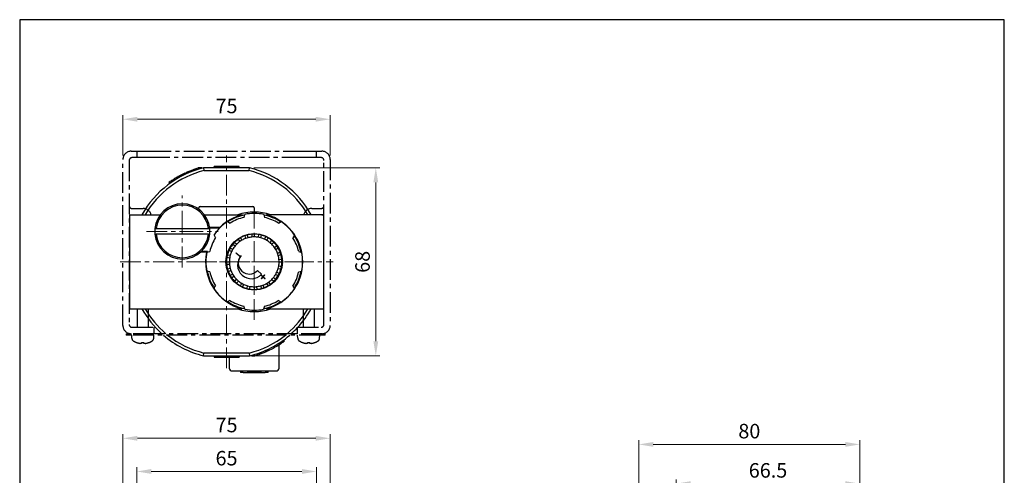
# Model space of a CAD drawing. Extents: x 599 to 955, y 746 to 1232.
# Drawn here: x 599 to 955, y 1067 to 1232 of the extents above; entities that cross this region are included whole.
import ezdxf

# ---------------------------------------------------------------- set-up
doc = ezdxf.new("R2010")
doc.units = 0
doc.header["$LTSCALE"] = 6
doc.header["$MEASUREMENT"] = 0
doc.header["$PDMODE"] = 65
doc.header["$PDSIZE"] = 6.3
doc.linetypes.add('CENTER', pattern=[2, 1.25, -0.25, 0.25, -0.25])
doc.layers.get('DEFPOINTS').update_dxf_attribs({"linetype": 'CONTINUOUS'})
for name, color, linetype, lineweight in [('AM_5', 5, 'CONTINUOUS', 15), ('AM_7', 1, 'CENTER', 15), ('AM_VIS', 7, 'CONTINUOUS', 30), ('假想', 2, 'CENTER', 25)]:
    doc.layers.add(name, color=color, linetype=linetype, lineweight=lineweight)
doc.layers.add('LOGO', color=7, linetype='CONTINUOUS')
doc.dimstyles.new('AM_ISO$0', dxfattribs={"dimscale": 1.5, "dimtxt": 3.5, "dimasz": 3.5, "dimexe": 1, "dimexo": 1, "dimgap": 1, "dimtad": 1, "dimdsep": 46, "dimtxsty": 'STANDARD', "dimcen": 0, "dimclrd": 256, "dimclre": 256, "dimclrt": 256, "dimadec": 0, "dimazin": 2, "dimtp": 0.1, "dimtm": 0.1, "dimtfac": 0.71, "dimtmove": 0, "dimatfit": 3, "dimfxl": 1, "dimlwd": -1, "dimlwe": -1, "dimarcsym": 0})

# ---------------------------------------------------------------- blocks, each defined once
blk = doc.blocks.new('*D27')
at = {"layer": 'AM_5'}
for p, q in [((635.85, 1000.09), (635.85, 1081.81)), ((641.1, 1080.31), (705.6, 1080.31)), ((710.85, 1000.09), (710.85, 1081.81))]:
    blk.add_line(p, q, dxfattribs=at)
for points in [[(641.1, 1081.19), (641.1, 1079.44), (635.85, 1080.31)], [(705.6, 1081.19), (705.6, 1079.44), (710.85, 1080.31)]]:
    blk.add_solid(points, dxfattribs=at)
at = {"layer": 'DEFPOINTS', "color": 0}
for p in [(710.85, 1080.31), (635.85, 998.59), (710.85, 998.59)]:
    blk.add_point(p, dxfattribs=at)
at = {"layer": 'AM_5', "insert": (673.35, 1084.44), "char_height": 5.25, "attachment_point": 5}
blk.add_mtext('75', dxfattribs=at)
blk = doc.blocks.new('*D28')
at = {"layer": 'AM_5'}
for p, q in [((640.85, 1014.09), (640.85, 1069.81)), ((646.1, 1068.31), (700.6, 1068.31)), ((705.85, 1014.09), (705.85, 1069.81))]:
    blk.add_line(p, q, dxfattribs=at)
for points in [[(646.1, 1069.19), (646.1, 1067.44), (640.85, 1068.31)], [(700.6, 1069.19), (700.6, 1067.44), (705.85, 1068.31)]]:
    blk.add_solid(points, dxfattribs=at)
at = {"layer": 'DEFPOINTS', "color": 0}
for p in [(705.85, 1068.31), (640.85, 1012.59), (705.85, 1012.59)]:
    blk.add_point(p, dxfattribs=at)
at = {"layer": 'AM_5', "insert": (673.35, 1072.44), "char_height": 5.25, "attachment_point": 5}
blk.add_mtext('65', dxfattribs=at)
blk = doc.blocks.new('*D38')
at = {"layer": 'AM_5'}
for p, q in [((835.91, 998.09), (835.91, 1065.4)), ((902.41, 1019.09), (902.41, 1065.4)), ((841.16, 1063.9), (897.16, 1063.9))]:
    blk.add_line(p, q, dxfattribs=at)
for points in [[(841.16, 1064.78), (841.16, 1063.03), (835.91, 1063.9)], [(897.16, 1064.78), (897.16, 1063.03), (902.41, 1063.9)]]:
    blk.add_solid(points, dxfattribs=at)
at = {"layer": 'DEFPOINTS', "color": 0}
for p in [(902.41, 1063.9), (902.41, 1017.59), (835.91, 996.59)]:
    blk.add_point(p, dxfattribs=at)
at = {"layer": 'AM_5', "insert": (869.16, 1068.03), "char_height": 5.25, "attachment_point": 5}
blk.add_mtext('66.5', dxfattribs=at)
blk = doc.blocks.new('*D41')
at = {"layer": 'AM_5'}
for p, q in [((683.16, 1178.17), (728.83, 1178.17)), ((727.33, 1172.92), (727.33, 1115.42)), ((683.16, 1110.17), (728.83, 1110.17))]:
    blk.add_line(p, q, dxfattribs=at)
for points in [[(726.45, 1172.92), (728.2, 1172.92), (727.33, 1178.17)], [(726.45, 1115.42), (728.2, 1115.42), (727.33, 1110.17)]]:
    blk.add_solid(points, dxfattribs=at)
at = {"layer": 'DEFPOINTS', "color": 0}
for p in [(681.66, 1178.17), (681.66, 1110.17), (727.33, 1110.17)]:
    blk.add_point(p, dxfattribs=at)
at = {"layer": 'AM_5', "insert": (723.2, 1144.17), "char_height": 5.25, "attachment_point": 5, "rotation": 90}
blk.add_mtext('68', dxfattribs=at)
blk = doc.blocks.new('*D42')
at = {"layer": 'AM_5'}
for p, q in [((635.85, 1182.67), (635.85, 1197.26)), ((710.85, 1182.67), (710.85, 1197.26)), ((641.1, 1195.76), (705.6, 1195.76))]:
    blk.add_line(p, q, dxfattribs=at)
for points in [[(641.1, 1196.64), (641.1, 1194.89), (635.85, 1195.76)], [(705.6, 1196.64), (705.6, 1194.89), (710.85, 1195.76)]]:
    blk.add_solid(points, dxfattribs=at)
at = {"layer": 'DEFPOINTS', "color": 0}
for p in [(710.85, 1195.76), (635.85, 1181.17), (710.85, 1181.17)]:
    blk.add_point(p, dxfattribs=at)
at = {"layer": 'AM_5', "insert": (673.35, 1199.89), "char_height": 5.25, "attachment_point": 5}
blk.add_mtext('75', dxfattribs=at)
blk = doc.blocks.new('*D44')
at = {"layer": 'AM_5'}
for p, q in [((822.41, 927.09), (822.41, 1079.6)), ((902.41, 1019.09), (902.41, 1079.6)), ((827.66, 1078.1), (897.16, 1078.1))]:
    blk.add_line(p, q, dxfattribs=at)
for points in [[(827.66, 1078.98), (827.66, 1077.23), (822.41, 1078.1)], [(897.16, 1078.98), (897.16, 1077.23), (902.41, 1078.1)]]:
    blk.add_solid(points, dxfattribs=at)
at = {"layer": 'DEFPOINTS', "color": 0}
for p in [(902.41, 1078.1), (902.41, 1017.59), (822.41, 925.59)]:
    blk.add_point(p, dxfattribs=at)
at = {"layer": 'AM_5', "insert": (862.41, 1082.23), "char_height": 5.25, "attachment_point": 5}
blk.add_mtext('80', dxfattribs=at)

msp = doc.modelspace()

# ---------------------------------------------------------------- linework, layer by layer
at = {"layer": 'AM_7'}
for p, q in [((673.355, 1144.171), (673.355, 1182.671)), ((657.355, 1155.171), (657.355, 1168.171)), ((683.355, 1144.171), (683.355, 1165.171)), ((644.355, 1155.171), (657.355, 1155.171)), ((657.355, 1155.171), (657.355, 1155.171)), ((657.355, 1155.171), (657.355, 1155.171)), ((657.355, 1155.171), (670.355, 1155.171)), ((657.355, 1142.171), (657.355, 1155.171)), ((634.855, 1144.171), (673.355, 1144.171)), ((662.355, 1144.171), (683.355, 1144.171)), ((673.355, 1144.171), (673.355, 1144.171)), ((673.355, 1144.171), (673.355, 1144.171)), ((673.355, 1144.171), (711.855, 1144.171)), ((673.355, 1105.671), (673.355, 1144.171)), ((683.355, 1144.171), (683.355, 1144.171)), ((683.355, 1144.171), (683.355, 1144.171)), ((683.355, 1144.171), (704.355, 1144.171)), ((683.355, 1123.171), (683.355, 1144.171))]:
    msp.add_line(p, q, dxfattribs=at)
at = {"layer": 'AM_VIS'}
for p, q in [((668.855, 1178.171), (668.855, 1178.671)), ((673.855, 1178.671), (668.855, 1178.671)), ((673.855, 1178.171), (673.855, 1178.671)), ((677.855, 1178.671), (673.855, 1178.671)), ((677.855, 1178.171), (677.855, 1178.671)), ((655.854, 1175.057), (655.854, 1174.481)), ((655.972, 1175.124), (656.132, 1175.214)), ((655.972, 1175.124), (655.972, 1174.55)), ((656.132, 1175.214), (656.411, 1175.367)), ((656.411, 1175.367), (656.923, 1175.64)), ((656.922, 1175.641), (657.959, 1176.162)), ((657.96, 1176.16), (658.426, 1176.38)), ((657.96, 1176.159), (657.96, 1175.604)), ((658.426, 1176.38), (658.426, 1175.828)), ((658.7, 1176.506), (659.143, 1176.703)), ((658.7, 1176.505), (658.7, 1175.956)), ((659.143, 1176.704), (660.134, 1177.12)), ((659.143, 1176.703), (659.143, 1176.156)), ((660.134, 1177.119), (661.121, 1177.499)), ((661.122, 1177.497), (661.57, 1177.658)), ((661.122, 1177.497), (661.122, 1176.964)), ((661.57, 1177.658), (661.57, 1177.127)), ((661.778, 1177.73), (661.778, 1177.201)), ((661.873, 1177.764), (662.344, 1177.921)), ((661.874, 1177.763), (661.874, 1177.234)), ((662.344, 1177.922), (663.134, 1178.169)), ((662.344, 1177.92), (662.344, 1177.394)), ((663.135, 1178.168), (663.144, 1178.171)), ((663.139, 1178.17), (663.139, 1177.647)), ((664.355, 1178.171), (663.144, 1178.171)), ((664.355, 1178.171), (664.355, 1177.994)), ((681.661, 1178.171), (665.048, 1178.171)), ((665.048, 1178.171), (665.169, 1177.171)), ((665.169, 1177.171), (681.54, 1177.171)), ((681.54, 1177.171), (681.661, 1178.171)), ((652.461, 1172.871), (652.651, 1173.009)), ((652.461, 1172.871), (652.783, 1172.871)), ((652.651, 1173.008), (652.651, 1172.871)), ((652.651, 1172.871), (653.322, 1172.871)), ((652.783, 1172.871), (653.158, 1172.871)), ((653.765, 1173.778), (654.245, 1174.09)), ((653.766, 1173.777), (653.766, 1173.176)), ((654.245, 1174.089), (654.245, 1173.494)), ((655.465, 1174.834), (655.465, 1174.254)), ((655.753, 1175), (655.753, 1174.423)), ((655.808, 1175.031), (655.817, 1175.037)), ((655.808, 1175.031), (655.808, 1174.455)), ((655.817, 1175.037), (655.817, 1174.46)), ((638.355, 1161.171), (649.355, 1161.171)), ((638.355, 1127.671), (638.355, 1161.171)), ((663.355, 1163.171), (663.355, 1163.671)), ((663.855, 1164.171), (682.855, 1164.171)), ((665.355, 1161.171), (678.941, 1161.171)), ((679.677, 1160.256), (679.976, 1161.342)), ((683.355, 1163.671), (683.355, 1162.171)), ((686.806, 1161.327), (687.095, 1160.242)), ((708.355, 1161.171), (687.803, 1161.171)), ((687.804, 1161.176), (689.375, 1160.675)), ((708.355, 1161.171), (708.355, 1160.671)), ((673.664, 1158.743), (674.636, 1158.179)), ((692.128, 1158.145), (693.107, 1158.702)), ((708.355, 1160.671), (708.355, 1127.671)), ((647.405, 1156.171), (647.907, 1156.171)), ((647.405, 1154.171), (647.907, 1154.171)), ((647.907, 1156.171), (666.802, 1156.171)), ((666.802, 1154.171), (647.907, 1154.171)), ((666.802, 1156.171), (667.304, 1156.171)), ((666.802, 1154.171), (667.304, 1154.171)), ((667.232, 1156.735), (671.081, 1156.735)), ((667.27, 1156.473), (670.908, 1156.473)), ((669.38, 1152.944), (668.824, 1153.923)), ((671.081, 1156.735), (671.107, 1156.671)), ((680.764, 1153.83), (681.066, 1152.875)), ((682.453, 1154.13), (682.498, 1153.13)), ((683.352, 1154.171), (683.397, 1153.171)), ((684.846, 1153.047), (685.061, 1154.024)), ((685.725, 1152.853), (685.94, 1153.831)), ((697.926, 1153.862), (697.363, 1152.89)), ((675.675, 1150.576), (676.414, 1149.901)), ((676.282, 1151.24), (677.021, 1150.565)), ((677.594, 1152.345), (678.133, 1151.502)), ((678.352, 1152.83), (678.892, 1151.987)), ((679.906, 1153.558), (680.209, 1152.603)), ((687.093, 1152.358), (687.553, 1153.247)), ((687.892, 1151.944), (688.352, 1152.833)), ((689.084, 1151.112), (689.759, 1151.851)), ((689.749, 1150.505), (690.424, 1151.244)), ((666.13, 1147.607), (663.896, 1147.607)), ((666.453, 1147.869), (664.187, 1147.869)), ((666.13, 1147.608), (666.452, 1147.87)), ((666.198, 1147.622), (667.284, 1147.911)), ((673.695, 1146.757), (674.672, 1146.542)), ((674.279, 1148.37), (675.168, 1147.909)), ((674.693, 1149.169), (675.582, 1148.708)), ((676.77, 1147.341), (676.837, 1147.415)), ((678.246, 1145.992), (676.77, 1147.341)), ((676.837, 1147.415), (678.314, 1146.066)), ((690.685, 1149.392), (691.529, 1149.932)), ((691.17, 1148.634), (692.014, 1149.173)), ((691.787, 1147.317), (692.741, 1147.62)), ((692.059, 1146.459), (693.013, 1146.762)), ((699.44, 1147.849), (700.525, 1147.55)), ((673.355, 1144.168), (674.355, 1144.214)), ((673.395, 1143.269), (674.395, 1143.315)), ((673.501, 1145.878), (674.479, 1145.663)), ((678.314, 1146.066), (678.246, 1145.992)), ((692.314, 1145.027), (693.314, 1145.073)), ((692.355, 1144.128), (693.355, 1144.174)), ((667.27, 1140.493), (666.184, 1140.792)), ((673.696, 1141.58), (674.65, 1141.883)), ((673.968, 1140.722), (674.922, 1141.025)), ((674.696, 1139.169), (675.539, 1139.708)), ((684.558, 1141.04), (686.035, 1139.692)), ((685.749, 1139.379), (685.838, 1139.476)), ((685.838, 1139.476), (686.523, 1138.851)), ((691.127, 1139.634), (692.016, 1139.173)), ((691.542, 1140.433), (692.43, 1139.972)), ((692.037, 1141.801), (693.015, 1141.585)), ((692.23, 1142.68), (693.208, 1142.464)), ((700.511, 1140.72), (699.425, 1140.431)), ((675.18, 1138.411), (676.024, 1138.95)), ((676.285, 1137.098), (676.961, 1137.837)), ((676.95, 1136.491), (677.625, 1137.23)), ((678.357, 1135.51), (678.818, 1136.398)), ((679.156, 1135.095), (679.617, 1135.984)), ((686.434, 1138.754), (685.749, 1139.379)), ((685.895, 1138.163), (686.434, 1138.754)), ((686.005, 1138.063), (685.895, 1138.163)), ((686.544, 1138.653), (686.005, 1138.063)), ((686.523, 1138.851), (687.057, 1139.436)), ((687.226, 1138.03), (686.544, 1138.653)), ((687.167, 1139.335), (686.633, 1138.75)), ((686.633, 1138.75), (687.315, 1138.127)), ((687.057, 1139.436), (687.167, 1139.335)), ((687.315, 1138.127), (687.226, 1138.03)), ((687.818, 1136.356), (688.357, 1135.512)), ((688.576, 1136.84), (689.115, 1135.997)), ((689.688, 1137.777), (690.428, 1137.102)), ((690.295, 1138.442), (691.034, 1137.766)), ((668.783, 1134.48), (669.346, 1135.452)), ((680.769, 1134.511), (680.984, 1135.489)), ((681.648, 1134.318), (681.863, 1135.296)), ((683.312, 1135.171), (683.357, 1134.171)), ((684.211, 1135.212), (684.256, 1134.212)), ((685.643, 1135.467), (685.945, 1134.513)), ((686.501, 1135.739), (686.803, 1134.785)), ((697.329, 1135.398), (697.885, 1134.419)), ((674.581, 1130.197), (673.602, 1129.64)), ((693.046, 1129.599), (692.074, 1130.163)), ((638.355, 1127.171), (638.355, 1127.671)), ((638.355, 1127.171), (678.906, 1127.171)), ((677.334, 1127.667), (678.905, 1127.166)), ((679.903, 1127.015), (679.614, 1128.101)), ((687.032, 1128.086), (686.733, 1127)), ((687.803, 1127.171), (708.355, 1127.171)), ((687.804, 1127.166), (689.375, 1127.667)), ((701.055, 1127.171), (701.055, 1120.471)), ((708.355, 1127.671), (708.355, 1127.171)), ((692.464, 1114.253), (692.464, 1114.848)), ((692.464, 1114.253), (692.944, 1114.565)), ((692.944, 1114.565), (692.944, 1115.166)), ((694.059, 1115.471), (693.387, 1115.471)), ((693.551, 1115.471), (693.926, 1115.471)), ((693.926, 1115.471), (694.249, 1115.471)), ((694.059, 1115.334), (694.059, 1115.471)), ((694.059, 1115.334), (694.249, 1115.471)), ((665.048, 1110.171), (665.169, 1111.171)), ((681.54, 1111.171), (665.169, 1111.171)), ((681.54, 1111.171), (681.661, 1110.171)), ((684.836, 1110.579), (684.836, 1111.108)), ((684.932, 1110.612), (684.932, 1111.141)), ((685.14, 1110.684), (685.14, 1111.215)), ((685.587, 1110.845), (685.587, 1111.378)), ((685.588, 1110.843), (686.575, 1111.223)), ((686.575, 1111.222), (687.567, 1111.638)), ((687.566, 1111.64), (687.566, 1112.186)), ((687.566, 1111.639), (688.009, 1111.837)), ((688.009, 1111.837), (688.009, 1112.387)), ((688.283, 1111.963), (688.283, 1112.515)), ((688.283, 1111.962), (688.749, 1112.182)), ((688.749, 1112.183), (688.749, 1112.739)), ((688.751, 1112.18), (689.787, 1112.701)), ((689.787, 1112.702), (690.298, 1112.975)), ((690.298, 1112.975), (690.577, 1113.128)), ((690.577, 1113.128), (690.737, 1113.218)), ((690.737, 1113.218), (690.737, 1113.792)), ((690.856, 1113.285), (690.856, 1113.861)), ((690.892, 1113.305), (690.892, 1113.882)), ((690.892, 1113.305), (690.901, 1113.311)), ((690.901, 1113.311), (690.901, 1113.887)), ((690.956, 1113.342), (690.956, 1113.919)), ((691.244, 1113.508), (691.244, 1114.088)), ((692.355, 1105.671), (692.355, 1114.184)), ((665.048, 1110.171), (681.661, 1110.171)), ((668.855, 1110.171), (668.855, 1109.671)), ((668.855, 1109.671), (673.855, 1109.671)), ((673.855, 1110.171), (673.855, 1109.671)), ((673.855, 1109.671), (677.855, 1109.671)), ((674.355, 1109.671), (674.355, 1105.671)), ((677.855, 1110.171), (677.855, 1109.671)), ((682.355, 1110.171), (682.355, 1110.348)), ((682.355, 1110.171), (683.565, 1110.171)), ((683.565, 1110.171), (683.575, 1110.174)), ((683.57, 1110.173), (683.57, 1110.695)), ((683.575, 1110.173), (684.365, 1110.42)), ((684.365, 1110.422), (684.365, 1110.948)), ((684.365, 1110.421), (684.836, 1110.578)), ((685.14, 1110.684), (685.587, 1110.845)), ((675.355, 1104.671), (691.355, 1104.671)), ((678.355, 1104.671), (678.355, 1104.171)), ((679.355, 1104.171), (678.355, 1104.171)), ((679.355, 1104.171), (687.355, 1104.171)), ((681.425, 1104.471), (685.285, 1104.471)), ((688.355, 1104.171), (687.355, 1104.171)), ((688.355, 1104.171), (688.355, 1104.671))]:
    msp.add_line(p, q, dxfattribs=at)
msp.add_circle((683.355, 1144.171), 10.25, dxfattribs=at)
for centre, radius, start, end in [((673.355, 1144.171), 35, 103.72913, 150.94072), ((673.355, 1144.171), 34, 103.93055, 150), ((673.355, 1144.171), 35.5, 119.53699, 119.60482), ((673.355, 1144.171), 35.5, 119.31685, 119.53699), ((673.355, 1144.171), 35.5, 108.8693, 109.03304), ((673.355, 1144.171), 35.5, 106.71515, 106.72377), ((673.355, 1144.171), 34, 30, 76.06945), ((673.355, 1144.171), 35, 29.05928, 76.27087), ((673.355, 1144.171), 35.5, 123.49097, 125.67669), ((673.355, 1144.171), 35.5, 120.26006, 122.56738), ((673.355, 1144.171), 35.5, 119.62178, 119.72363), ((657.355, 1155.171), 10, 5.73917, 174.26083), ((657.355, 1155.171), 9.5, 6.04233, 173.95767), ((638.855, 1164.171), 3, 256.5066, 270), ((663.855, 1163.671), 0.5, 90, 180), ((683.355, 1144.171), 17.564, 104.55437, 134.33051), ((683.355, 1144.171), 17.302, 101.46013, 123.30147), ((683.355, 1144.171), 18, 90, 109.18814), ((683.355, 1144.171), 17.5, 78.62593, 101.13212), ((682.855, 1163.671), 0.5, 0, 90), ((683.355, 1144.171), 18, 70.81186, 90), ((683.355, 1144.171), 17.302, 56.46013, 78.30147), ((707.855, 1164.171), 3, 270, 283.4934), ((683.355, 1144.171), 17.5, 123.62593, 146.13212), ((683.355, 1144.171), 16.5, 102.87854, 121.89867), ((683.355, 1144.171), 16.5, 57.87854, 76.89867), ((683.355, 1144.171), 17.564, 290.04199, 69.95801), ((683.355, 1144.171), 17.5, 33.62593, 56.13212), ((657.355, 1155.171), 10, 174.26083, 185.73917), ((657.355, 1155.171), 10, 185.73917, 354.26083), ((657.355, 1155.171), 9.5, 186.04233, 353.95767), ((657.355, 1155.171), 10, 354.26083, 5.73917), ((683.355, 1144.171), 10, 105.01507, 110.17343), ((683.355, 1144.171), 10, 95.17343, 105.01507), ((683.355, 1144.171), 10, 90.01507, 95.17343), ((683.355, 1144.171), 10, 80.17343, 90.01507), ((683.355, 1144.171), 10, 75.01507, 80.17343), ((683.355, 1144.171), 10, 65.17343, 75.01507), ((683.355, 1144.171), 16.5, 147.87854, 166.89867), ((683.355, 1144.171), 10, 140.17343, 150.01507), ((683.355, 1144.171), 10, 135.01507, 140.17343), ((683.355, 1144.171), 10, 125.17343, 135.01507), ((683.355, 1144.171), 9, 134.72827, 140.46023), ((683.355, 1144.171), 9, 125.46023, 134.72827), ((683.355, 1144.171), 10, 120.01507, 125.17343), ((683.355, 1144.171), 9, 119.72827, 125.46023), ((683.355, 1144.171), 10, 110.17343, 120.01507), ((683.355, 1144.171), 9, 110.46023, 119.72827), ((683.355, 1144.171), 9, 104.72827, 110.46023), ((683.355, 1144.171), 9, 95.46023, 104.72827), ((683.355, 1144.171), 9, 89.72827, 95.46023), ((683.355, 1144.171), 9, 80.46023, 89.72827), ((683.355, 1144.171), 9, 74.72827, 80.46023), ((683.355, 1144.171), 9, 65.46023, 74.72827), ((683.355, 1144.171), 9, 59.72827, 65.46023), ((683.355, 1144.171), 10, 60.01507, 65.17343), ((683.355, 1144.171), 9, 50.46023, 59.72827), ((683.355, 1144.171), 10, 50.17343, 60.01507), ((683.355, 1144.171), 9, 44.72827, 50.46023), ((683.355, 1144.171), 9, 35.46023, 44.72827), ((683.355, 1144.171), 10, 45.01507, 50.17343), ((683.355, 1144.171), 10, 35.17343, 45.01507), ((683.355, 1144.171), 16.5, 12.87854, 31.89867), ((683.355, 1144.171), 17.302, 11.46013, 33.30147), ((683.355, 1144.171), 17.564, 168.71712, 249.95801), ((683.355, 1144.171), 17.5, 168.62593, 191.13212), ((683.355, 1144.171), 17.302, 167.65799, 168.30147), ((683.355, 1144.171), 10, 165.01507, 170.17343), ((683.355, 1144.171), 10, 155.17343, 165.01507), ((683.355, 1144.171), 10, 150.01507, 155.17343), ((683.355, 1144.171), 9, 155.46023, 164.72827), ((683.355, 1144.171), 9, 149.72827, 155.46023), ((683.355, 1144.171), 9, 140.46023, 149.72827), ((683.355, 1144.171), 9, 29.72827, 35.46023), ((683.355, 1144.171), 9, 20.46023, 29.72827), ((683.355, 1144.171), 10, 30.01507, 35.17343), ((683.355, 1144.171), 9, 14.72827, 20.46023), ((683.355, 1144.171), 10, 20.17343, 30.01507), ((683.355, 1144.171), 10, 15.01507, 20.17343), ((683.355, 1144.171), 10, 5.17343, 15.01507), ((683.355, 1144.171), 17.5, 348.62593, 11.13212), ((683.355, 1144.171), 10, 170.17343, 180.01507), ((683.355, 1144.171), 10, 180.01507, 185.17343), ((683.355, 1144.171), 10, 185.17343, 195.01507), ((683.355, 1144.171), 9, 170.46023, 179.72827), ((683.355, 1144.171), 9, 179.72827, 185.46023), ((683.355, 1144.171), 9, 185.46023, 194.72827), ((683.355, 1144.171), 9, 164.72827, 170.46023), ((682.343, 1143.064), 5, 137.59425, 317.59425), ((681.605, 1143.738), 4, 137.59425, 317.59425), ((683.355, 1144.171), 9, 5.46023, 14.72827), ((683.355, 1144.171), 9, 350.46023, 359.72827), ((683.355, 1144.171), 9, 359.72827, 5.46023), ((683.355, 1144.171), 10, 350.17343, 0.01507), ((683.355, 1144.171), 10, 0.01507, 5.17343), ((683.355, 1144.171), 17.302, 191.46013, 213.30147), ((683.355, 1144.171), 16.5, 192.87854, 211.89867), ((683.355, 1144.171), 10, 195.01507, 200.17343), ((683.355, 1144.171), 10, 200.17343, 210.01507), ((683.355, 1144.171), 9, 194.72827, 200.46023), ((683.355, 1144.171), 9, 200.46023, 209.72827), ((683.355, 1144.171), 9, 209.72827, 215.46023), ((683.355, 1144.171), 9, 320.46023, 329.72827), ((683.355, 1144.171), 9, 329.72827, 335.46023), ((683.355, 1144.171), 9, 335.46023, 344.72827), ((683.355, 1144.171), 10, 330.01507, 335.17343), ((683.355, 1144.171), 9, 344.72827, 350.46023), ((683.355, 1144.171), 10, 335.17343, 345.01507), ((683.355, 1144.171), 10, 345.01507, 350.17343), ((683.355, 1144.171), 16.5, 327.87854, 346.89867), ((683.355, 1144.171), 17.302, 326.46013, 348.30147), ((683.355, 1144.171), 10, 210.01507, 215.17343), ((683.355, 1144.171), 10, 215.17343, 225.01507), ((683.355, 1144.171), 9, 215.46023, 224.72827), ((683.355, 1144.171), 10, 225.01507, 230.17343), ((683.355, 1144.171), 10, 230.17343, 240.01507), ((683.355, 1144.171), 9, 224.72827, 230.46023), ((683.355, 1144.171), 9, 230.46023, 239.72827), ((683.355, 1144.171), 9, 239.72827, 245.46023), ((683.355, 1144.171), 9, 245.46023, 254.72827), ((683.355, 1144.171), 9, 290.46023, 299.72827), ((683.355, 1144.171), 9, 299.72827, 305.46023), ((683.355, 1144.171), 10, 300.01507, 305.17343), ((683.355, 1144.171), 9, 305.46023, 314.72827), ((683.355, 1144.171), 10, 305.17343, 315.01507), ((683.355, 1144.171), 9, 314.72827, 320.46023), ((683.355, 1144.171), 10, 315.01507, 320.17343), ((683.355, 1144.171), 10, 320.17343, 330.01507), ((683.355, 1144.171), 17.5, 213.62593, 236.13212), ((683.355, 1144.171), 10, 240.01507, 245.17343), ((683.355, 1144.171), 10, 245.17343, 255.01507), ((683.355, 1144.171), 10, 255.01507, 260.17343), ((683.355, 1144.171), 9, 254.72827, 260.46023), ((683.355, 1144.171), 10, 260.17343, 270.01507), ((683.355, 1144.171), 9, 260.46023, 269.72827), ((683.355, 1144.171), 9, 269.72827, 275.46023), ((683.355, 1144.171), 10, 270.01507, 275.17343), ((683.355, 1144.171), 9, 275.46023, 284.72827), ((683.355, 1144.171), 10, 275.17343, 285.01507), ((683.355, 1144.171), 9, 284.72827, 290.46023), ((683.355, 1144.171), 10, 285.01507, 290.17343), ((683.355, 1144.171), 10, 290.17343, 300.01507), ((683.355, 1144.171), 17.5, 303.62593, 326.13212), ((683.355, 1144.171), 17.302, 236.46013, 258.30147), ((683.355, 1144.171), 16.5, 237.87854, 256.89867), ((683.355, 1144.171), 17.302, 281.46013, 303.30147), ((683.355, 1144.171), 16.5, 282.87854, 301.89867), ((673.355, 1144.171), 35, 209.05928, 227.97537), ((673.355, 1144.171), 34, 210, 229.88083), ((683.355, 1144.171), 18, 250.81186, 289.18814), ((683.355, 1144.171), 17.5, 258.62593, 281.13212), ((673.355, 1144.171), 34, 310.11917, 330), ((673.355, 1144.171), 35, 317.37922, 330.94072), ((673.355, 1144.171), 35, 312.02463, 317.24689), ((673.355, 1144.171), 35, 229.21296, 256.27087), ((673.355, 1144.171), 34, 231.20675, 256.06945), ((673.355, 1144.171), 34, 283.93055, 308.79325), ((673.355, 1144.171), 35, 283.72913, 310.78704), ((673.355, 1144.171), 35.5, 303.49097, 305.67669), ((673.355, 1144.171), 35.5, 299.31685, 299.53699), ((673.355, 1144.171), 35.5, 299.53699, 299.60482), ((673.355, 1144.171), 35.5, 299.62178, 299.72363), ((673.355, 1144.171), 35.5, 300.26006, 302.56738), ((673.355, 1144.171), 35.5, 286.71515, 286.72377), ((673.355, 1144.171), 35.5, 288.8693, 289.03304), ((675.355, 1105.671), 1, 180, 270), ((681.425, 1106.341), 1.87, 243.25881, 270), ((685.285, 1106.341), 1.87, 270, 296.74119), ((691.355, 1105.671), 1, 270, 0)]:
    msp.add_arc(centre, radius, start, end, dxfattribs=at)
at = {"layer": 'LOGO', "color": 4}
msp.add_lwpolyline([(598.542, 794.295), (954.618, 794.295), (954.618, 1231.787), (598.542, 1231.787)], close=True, dxfattribs=at)
at = {"layer": '假想'}
for p, q in [((638.855, 1184.171), (640.855, 1184.171)), ((640.855, 1184.171), (640.855, 1181.871)), ((640.855, 1184.171), (645.855, 1184.171)), ((645.855, 1184.171), (700.855, 1184.171)), ((700.855, 1184.171), (705.855, 1184.171)), ((705.855, 1181.871), (705.855, 1184.171)), ((705.855, 1184.171), (707.855, 1184.171)), ((635.855, 1121.171), (635.855, 1181.171)), ((638.155, 1180.871), (638.155, 1121.471)), ((640.855, 1181.871), (639.155, 1181.871)), ((645.855, 1181.871), (640.855, 1181.871)), ((700.855, 1181.871), (645.855, 1181.871)), ((705.855, 1181.871), (700.855, 1181.871)), ((707.555, 1181.871), (705.855, 1181.871)), ((708.555, 1121.471), (708.555, 1180.871)), ((710.855, 1181.171), (710.855, 1121.171)), ((639.155, 1163.471), (643.155, 1163.471)), ((704.155, 1163.471), (707.555, 1163.471)), ((641.055, 1127.171), (641.055, 1120.471)), ((645.055, 1127.171), (645.055, 1120.471)), ((705.055, 1127.171), (705.055, 1120.471)), ((637.055, 1118.171), (637.055, 1117.671)), ((637.055, 1118.171), (638.855, 1118.171)), ((647.055, 1118.171), (638.855, 1118.171)), ((639.155, 1120.471), (647.055, 1120.471)), ((647.055, 1120.471), (647.055, 1118.171)), ((699.055, 1118.171), (647.055, 1118.171)), ((699.055, 1118.171), (699.055, 1120.471)), ((699.055, 1120.471), (707.555, 1120.471)), ((707.855, 1118.171), (699.055, 1118.171)), ((707.855, 1118.171), (709.055, 1118.171)), ((709.055, 1117.671), (709.055, 1118.171)), ((639.055, 1117.671), (637.055, 1117.671)), ((639.093, 1116.559), (639.055, 1117.671)), ((707.055, 1117.671), (639.055, 1117.671)), ((640.914, 1114.948), (640.905, 1114.937)), ((642.64, 1114.648), (642.149, 1114.648)), ((642.64, 1114.948), (642.64, 1114.648)), ((643.47, 1114.648), (643.47, 1114.948)), ((643.96, 1114.648), (643.47, 1114.648)), ((645.205, 1114.937), (645.195, 1114.948)), ((647.016, 1116.559), (647.055, 1117.671)), ((699.093, 1116.559), (699.055, 1117.671)), ((700.914, 1114.948), (700.905, 1114.937)), ((702.64, 1114.648), (702.149, 1114.648)), ((702.64, 1114.948), (702.64, 1114.648)), ((703.47, 1114.648), (703.47, 1114.948)), ((703.96, 1114.648), (703.47, 1114.648)), ((705.205, 1114.937), (705.195, 1114.948)), ((707.016, 1116.559), (707.055, 1117.671)), ((709.055, 1117.671), (707.055, 1117.671))]:
    msp.add_line(p, q, dxfattribs=at)
for centre, radius, start, end in [((638.855, 1181.171), 3, 90, 180), ((707.855, 1181.171), 3, 0, 90), ((639.155, 1180.871), 1, 90, 180), ((707.555, 1180.871), 1, 0, 90), ((639.155, 1164.471), 1, 180, 270), ((707.555, 1164.471), 1, 270, 0), ((643.155, 1160.471), 3, 13.4934, 90), ((704.155, 1160.471), 3, 90, 166.5066), ((638.855, 1121.171), 3, 180, 270), ((639.155, 1121.471), 1, 180, 270), ((707.555, 1121.471), 1, 270, 0), ((707.855, 1121.171), 3, 270, 0), ((640.393, 1116.604), 1.3, 182, 239.20867), ((643.055, 1121.071), 6.5, 239.20867, 250.68453), ((643.055, 1121.071), 6.487, 250.7314, 261.97642), ((643.055, 1121.071), 6.487, 278.02358, 289.2686), ((643.055, 1121.071), 6.5, 289.31547, 300.79133), ((645.717, 1116.604), 1.3, 300.79133, 358), ((700.393, 1116.604), 1.3, 182, 239.20867), ((703.055, 1121.071), 6.5, 239.20867, 250.68453), ((703.055, 1121.071), 6.487, 250.7314, 261.97642), ((703.055, 1121.071), 6.487, 278.02358, 289.2686), ((703.055, 1121.071), 6.5, 289.31547, 300.79133), ((705.717, 1116.604), 1.3, 300.79133, 358)]:
    msp.add_arc(centre, radius, start, end, dxfattribs=at)
for centre in [(643.055, 1119.483), (703.055, 1119.483)]:
    msp.add_ellipse(centre, major_axis=(6.035, 0), ratio=0.7533208, start_param=4.6435682, end_param=4.7812097, dxfattribs=at)

# ---------------------------------------------------------------- dimensions: what is measured, and where the dimension line sits
at = {"layer": 'AM_5'}
for base, p1, p2, picture, middle in [((710.855, 1195.761), (635.855, 1181.171), (710.855, 1181.171), '*D42', (673.355, 1199.886)), ((902.407, 1078.102), (822.407, 925.586), (902.407, 1017.586), '*D44', (862.407, 1082.227)), ((902.407, 1063.905), (835.907, 996.586), (902.407, 1017.586), '*D38', (869.157, 1068.03))]:
    dim = msp.add_linear_dim(base=base, p1=p1, p2=p2, dimstyle='AM_ISO$0', override={"dimscale": 1.5}, dxfattribs=at)
    dim.commit()
    dim.dimension.update_dxf_attribs({"geometry": picture, "text_midpoint": middle})
dim = msp.add_linear_dim(base=(727.329, 1110.171), p1=(681.661, 1178.171), p2=(681.661, 1110.171), angle=90, dimstyle='AM_ISO$0', override={"dimscale": 1.5}, dxfattribs=at)
dim.commit()
dim.dimension.update_dxf_attribs({"geometry": '*D41', "text_midpoint": (723.204, 1144.171)})
dim = msp.add_linear_dim(base=(710.855, 1080.312), p1=(635.855, 998.586), p2=(710.855, 998.586), dimstyle='AM_ISO$0', dxfattribs=at)
dim.commit()
dim.dimension.update_dxf_attribs({"geometry": '*D27', "text_midpoint": (673.355, 1080.312), "dimtype": 160})
dim = msp.add_linear_dim(base=(705.855, 1068.312), p1=(640.855, 1012.586), p2=(705.855, 1012.586), dimstyle='AM_ISO$0', dxfattribs=at)
dim.commit()
dim.dimension.update_dxf_attribs({"geometry": '*D28', "text_midpoint": (673.355, 1072.437)})

doc.saveas('drawing.dxf')
